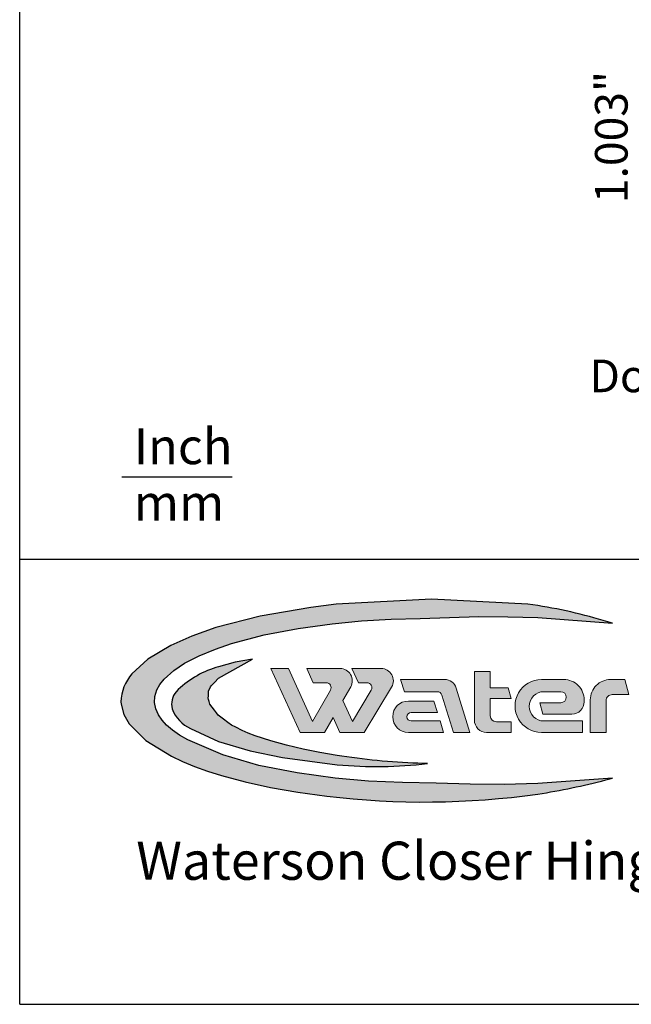
# Model space of a CAD drawing. Units: millimetres. Extents: x -5208 to -4802, y 516 to 1136.
# Drawn here: x -5208 to -5129, y 516 to 643 of the extents above; entities that cross this region are included whole.
import ezdxf

# ---------------------------------------------------------------- set-up
doc = ezdxf.new("R2010")
doc.units = ezdxf.units.MM
doc.layers.add('4', color=7, linetype='Continuous')
doc.styles.get("Standard").update_dxf_attribs({"font": 'txt.shx', "bigfont": 'chineset.shx'})

msp = doc.modelspace()

# ---------------------------------------------------------------- hatches: boundary and pattern name
h = msp.add_hatch(color=256)
edge = h.paths.add_edge_path()
edge.add_line((-5194.658954377548, 554.7777867124362), (-5194.640639383568, 554.5133736207539))
edge.add_line((-5194.640639383568, 554.5133736207539), (-5194.28717106654, 553.1702354069108))
edge.add_line((-5194.28717106654, 553.1702354069108), (-5193.608202567469, 551.9657994540504))
edge.add_line((-5193.608202567469, 551.9657994540504), (-5191.447267174618, 549.8064529674969))
edge.add_line((-5191.447267174618, 549.8064529674969), (-5188.156232348895, 547.8029834517027))
edge.add_line((-5188.156232348895, 547.8029834517027), (-5186.714917987913, 547.1296333264928))
edge.add_line((-5186.714917987913, 547.1296333264928), (-5185.157836008641, 546.4900281007477))
edge.add_line((-5185.157836008641, 546.4900281007477), (-5183.484986411032, 545.883935370783))
edge.add_line((-5183.484986411032, 545.883935370783), (-5181.696369195113, 545.3110669698434))
edge.add_line((-5181.696369195113, 545.3110669698434), (-5178.645887691729, 544.4826583461859))
edge.add_line((-5178.645887691729, 544.4826583461859), (-5175.361315523229, 543.763569444669))
edge.add_line((-5175.361315523229, 543.763569444669), (-5171.842652689613, 543.1513885753936))
edge.add_line((-5171.842652689613, 543.1513885753936), (-5168.119563652681, 542.647799396156))
edge.add_ellipse((-5155.55865458756, 646.7109793480578), major_axis=(104.8185186798789, 0), ratio=1, start_angle=263.1174299172403, end_angle=278.0257582780215)
edge.add_ellipse((-5154.388461915632, 630.0020314654575), major_axis=(88.11767086840601, 0), ratio=1, start_angle=278.7892311837614, end_angle=284.6021865045948)
edge.add_line((-5132.173443050644, 544.730600985484), (-5131.314525504631, 544.9576593940067))
edge.add_line((-5131.314525504631, 544.9576593940067), (-5140.924073455662, 544.2788059771412))
edge.add_line((-5140.924073455662, 544.2788059771412), (-5145.27881769585, 544.1720508513285))
edge.add_line((-5145.27881769585, 544.1720508513285), (-5149.652018683, 544.1948672615738))
edge.add_line((-5149.652018683, 544.1948672615738), (-5154.009748267038, 544.322816656819))
edge.add_line((-5154.009748267038, 544.322816656819), (-5158.349611959861, 544.3869445927527))
edge.add_line((-5158.349611959861, 544.3869445927527), (-5162.736151877118, 544.5978683291066))
edge.add_line((-5162.736151877118, 544.5978683291066), (-5167.043243776379, 544.9838653244548))
edge.add_line((-5167.043243776379, 544.9838653244548), (-5171.945248334214, 545.6532608392123))
edge.add_line((-5171.945248334214, 545.6532608392123), (-5176.865396207166, 546.6178404951793))
edge.add_line((-5176.865396207166, 546.6178404951793), (-5181.520828394078, 547.9526878723649))
edge.add_line((-5181.520828394078, 547.9526878723649), (-5186.049075550912, 549.8894092595385))
edge.add_line((-5186.049075550912, 549.8894092595385), (-5187.106765442109, 550.5182875618327))
edge.add_line((-5187.106765442109, 550.5182875618327), (-5188.011055622773, 551.1581005337014))
edge.add_line((-5188.011055622773, 551.1581005337014), (-5188.761946092937, 551.8086408242751))
edge.add_line((-5188.761946092937, 551.8086408242751), (-5189.35506090452, 552.4565396531895))
edge.add_line((-5189.35506090452, 552.4565396531895), (-5189.808530891977, 553.1102936452816))
edge.add_line((-5189.808530891977, 553.1102936452816), (-5190.17416422954, 553.9061252131562))
edge.add_line((-5190.17416422954, 553.9061252131562), (-5190.33722567552, 554.6950382403958))
edge.add_line((-5190.33722567552, 554.6950382403958), (-5190.287644850284, 555.4973362254319))
edge.add_line((-5190.287644850284, 555.4973362254319), (-5190.014909107126, 556.3276682660445))
edge.add_line((-5190.014909107126, 556.3276682660445), (-5189.622095063228, 557.0300573587434))
edge.add_line((-5189.622095063228, 557.0300573587434), (-5189.089730954102, 557.7179305404642))
edge.add_line((-5189.089730954102, 557.7179305404642), (-5187.852028522882, 558.8435969604676))
edge.add_line((-5187.852028522882, 558.8435969604676), (-5186.452117855957, 559.7602756567505))
edge.add_line((-5186.452117855957, 559.7602756567505), (-5184.562618557558, 560.7273572114987))
edge.add_line((-5184.562618557558, 560.7273572114987), (-5182.482116058448, 561.5807800164401))
edge.add_line((-5182.482116058448, 561.5807800164401), (-5180.386484573884, 562.2996261358969))
edge.add_line((-5180.386484573884, 562.2996261358969), (-5176.187927521782, 563.4166299426664))
edge.add_line((-5176.187927521782, 563.4166299426664), (-5171.819651792716, 564.243330395335))
edge.add_line((-5171.819651792716, 564.243330395335), (-5167.411057495139, 564.8514043946035))
edge.add_line((-5167.411057495139, 564.8514043946035), (-5163.668834678398, 565.2133232294776))
edge.add_line((-5163.668834678398, 565.2133232294776), (-5159.846030227222, 565.4420557787558))
edge.add_line((-5159.846030227222, 565.4420557787558), (-5156.071598133446, 565.532944301506))
edge.add_line((-5156.071598133446, 565.532944301506), (-5152.289878999487, 565.6696356505969))
edge.add_line((-5152.289878999487, 565.6696356505969), (-5148.526589966389, 565.770969148111))
edge.add_line((-5148.526589966389, 565.770969148111), (-5144.791657826763, 565.753340102876))
edge.add_line((-5144.791657826763, 565.753340102876), (-5140.924073455656, 565.638254675496))
edge.add_line((-5140.924073455656, 565.638254675496), (-5131.314525504659, 564.9199697086328))
edge.add_ellipse((-5151.788654107311, 499.7834069615162), major_axis=(68.2785599478123, 0), ratio=1, start_angle=72.55070018596544, end_angle=80.84409666126491)
edge.add_line((-5140.924073455651, 567.1920313044781), (-5142.193220521252, 567.3572450020284))
edge.add_line((-5142.193220521252, 567.3572450020284), (-5154.613123391648, 568.0245665981174))
edge.add_line((-5154.613123391648, 568.0245665981174), (-5166.936003287648, 567.3619693036218))
edge.add_line((-5166.936003287648, 567.3619693036218), (-5170.177195984174, 566.96420269198))
edge.add_line((-5170.177195984174, 566.96420269198), (-5176.690058530533, 565.8424041553807))
edge.add_line((-5176.690058530533, 565.8424041553807), (-5182.407511537816, 564.3487702436145))
edge.add_line((-5182.407511537816, 564.3487702436145), (-5185.502113509741, 563.2534127828955))
edge.add_line((-5185.502113509741, 563.2534127828955), (-5188.207887693251, 562.0494139942216))
edge.add_line((-5188.207887693251, 562.0494139942216), (-5191.173885954053, 560.278284828177))
edge.add_line((-5191.173885954053, 560.278284828177), (-5193.229444850153, 558.3966473865247))
edge.add_ellipse((-5189.017935793243, 554.6412617612758), major_axis=(5.642670443217905, 0), ratio=1, start_angle=138.2767408650927, end_angle=178.6135878429534)
for points in [[(-5188.039107516376, 553.9020085964756, 0.2091280691250375), (-5185.670524127277, 551.3612187895851), (-5182.072356541947, 549.708329111516), (-5177.99173130909, 548.5014166481719), (-5173.817397197638, 547.6404407161896), (-5166.766299990294, 546.6976302171881, 0.05487911714050057), (-5155.144081483496, 546.8588284159737), (-5155.725203632988, 546.8719726320853, -0.03283073275523331), (-5166.178329608844, 547.8067373235475), (-5166.766263774845, 547.8993038146617), (-5169.029339171684, 548.2552217725903), (-5171.154793572538, 548.6892060610254), (-5173.305990756294, 549.1949279996156), (-5175.32582923272, 549.7550291623928), (-5177.37020059188, 550.419832638773), (-5178.258028617087, 550.7534382937305), (-5179.02586267719, 551.0968220494492), (-5179.840406371515, 551.5461160271587), (-5180.400135609555, 551.8127442260314), (-5180.861911678062, 552.1145182162895), (-5181.435819031719, 552.5640949877599), (-5182.125998029127, 553.0590072851979), (-5182.357154589562, 553.3788358026002), (-5182.591265555207, 553.7240364964506), (-5183.195399500471, 554.5122120369359), (-5183.259143173809, 554.6746830489943), (-5183.289434349655, 554.8459685628283), (-5183.354154358613, 555.0991972174141), (-5183.401051995565, 555.3310893373584), (-5183.389889540666, 555.5259147035836), (-5183.350329869737, 556.1531915899373), (-5183.126107579335, 556.744999469436), (-5183.040507249794, 556.8602806568623), (-5182.842772596991, 557.0475625806249), (-5182.6112394008, 557.3055250347113), (-5182.079481404289, 557.8455011442705), (-5177.714468273193, 560.294904236686), (-5177.714697339959, 560.294877930212), (-5179.935803513687, 559.9197131591965), (-5182.07947542446, 559.3193053810847), (-5182.408695351727, 559.2042909469317, 0.1253584033328552), (-5187.540166834622, 556.0970359707518, 0.2441175586111828)], [(-5175.315546330221, 559.0874813642298), (-5171.569053762421, 550.860916291587), (-5168.425142622623, 550.860916291587), (-5167.3134141686, 552.7919390786064), (-5166.434001524112, 550.860916291587), (-5163.290090384314, 550.860916291587), (-5159.769137115302, 556.7042287506478, 0.5836013607010504), (-5161.115553250482, 559.0874827601743), (-5164.888245106948, 559.0874813642298), (-5164.0530385567, 557.2535388426257), (-5162.936988218998, 557.2535388426309, -0.5836013767351278), (-5162.398421902929, 556.3002372130794), (-5164.828794837696, 552.2668395697723), (-5166.05967823534, 554.9696177053236), (-5165.045488676584, 556.7312153232238, 0.5769428524562472), (-5166.407801808171, 559.0874827601783), (-5170.709431640725, 559.0874813642338), (-5169.874225090477, 557.2535388426289), (-5168.190337700602, 557.253538842643, -0.576942629092527), (-5167.645412441722, 556.3110322330788), (-5169.968215889287, 552.2764300940846), (-5173.070062330545, 559.0874813642298)], [(-5149.095543837951, 552.4328740189336, 0.4142132915865473), (-5147.523590470504, 550.860919198206), (-5144.379679244484, 550.860916291587), (-5144.379679244484, 552.223279554744), (-5146.266025056104, 552.2232795547441, -0.4142134670223791), (-5147.052002466455, 553.0092567092507), (-5147.052002466455, 555.2295868033859), (-5144.379679278803, 555.2295868033859), (-5144.744722814447, 556.5919464060387), (-5147.052002466455, 556.5919464060387), (-5147.052002466455, 558.687885945736), (-5149.095543837951, 558.687885945736)], [(-5134.16349395101, 555.052798132922), (-5134.16349395101, 550.8609162915893), (-5132.119952927831, 550.8609162915893), (-5132.11995292783, 554.9480017322003, -0.4142131055474252), (-5131.333976743345, 555.7339791425529), (-5129.185636840148, 555.7339824933198), (-5129.705121133607, 557.6727252863632), (-5131.543569249758, 557.6727252863628, 0.414213836512615)]]:
    msp.add_hatch(color=256).paths.add_polyline_path(points)
h = msp.add_hatch(color=256)
h.paths.add_polyline_path([(-5157.612606921538, 550.8609191982049, -0.9999999999999999), (-5157.612606275674, 554.8956022848336), (-5154.314690218106, 554.8956022848336), (-5153.863257466607, 553.4284497317534), (-5157.246548899856, 553.4284497317532, 0.9999999999999999), (-5157.246548899852, 552.3280725051736), (-5153.524681759071, 552.3280725051736), (-5153.073249007577, 550.860916291587), (-5157.612607567407, 550.8609191982043)])
h.paths.add_polyline_path([(-5158.634377676035, 557.6727252863632), (-5158.087922778318, 556.1007651408316), (-5153.888986961783, 556.1007651408366, -0.3292536897456231), (-5153.288010361344, 555.6568989746504), (-5151.812324299153, 550.860916291587), (-5149.674234496599, 550.860916291587), (-5151.428739016422, 556.5630576969164, 0.3292537467610152), (-5152.931180312394, 557.6727234214922)])
h = msp.add_hatch(color=256)
edge = h.paths.add_edge_path()
edge.add_line((-5140.660907375708, 554.6860090629648), (-5140.267783273314, 553.2188491888733))
edge.add_line((-5140.267783273314, 553.2188491888733), (-5136.519905199116, 553.2188491888733))
edge.add_ellipse((-5136.519905199115, 554.7908040096179), major_axis=(1.571954820759128, 0), ratio=1, start_angle=270, end_angle=360)
edge.add_line((-5134.947950378353, 554.7908040096312), (-5134.947950378353, 555.0527987202267))
edge.add_ellipse((-5137.567875079616, 555.0527987202368), major_axis=(2.619924701258408, 0), ratio=1, start_angle=360, end_angle=450)
edge.add_line((-5137.567874908552, 557.6727234214915), (-5140.449791670064, 557.6727252863632))
edge.add_ellipse((-5140.452312107524, 554.2668222424303), major_axis=(3.405903976520023, 0), ratio=1, start_angle=89.95759996924698, end_angle=270.0423933492031)
edge.add_line((-5140.449792067292, 550.8609191982038), (-5135.159064711314, 550.860916291587))
edge.add_line((-5135.159064711314, 550.860916291587), (-5135.159064711314, 552.3280723060885))
edge.add_line((-5135.159064711314, 552.3280723060885), (-5140.136819485328, 552.3280723060765))
edge.add_ellipse((-5140.136819485332, 554.2144186239119), major_axis=(-1.886346317834899, 0), ratio=1, start_angle=270.0000000000521, end_angle=450, ccw=False)
edge.add_line((-5140.136819485333, 556.1007649417461), (-5137.962428376307, 556.1007649417461))
edge.add_ellipse((-5137.962428376307, 555.3933870023488), major_axis=(-0.7073779393994212, 0), ratio=1, start_angle=450, end_angle=630, ccw=False)
edge.add_line((-5137.962428376307, 554.6860090629648), (-5140.660907375708, 554.6860090629648))

# ---------------------------------------------------------------- linework, layer by layer
for p, q in [((-5207.706200507128, 515.8449726524702), (-5207.706200507128, 1136.030413489624)), ((-5194.537177355211, 583.7723552151141), (-5180.338580718612, 583.7723552151141)), ((-4801.531200507127, 573.1221024175082), (-5207.706200507128, 573.1221024175082)), ((-5207.706200507128, 515.8449726524702), (-4801.531200507127, 515.8449726524702))]:
    msp.add_line(p, q)
at = {"linetype": 'Continuous', "lineweight": 15}
for p, q in [((-5175.315546330221, 559.0874813642298), (-5173.070062330545, 559.0874813642298)), ((-5171.569053762421, 550.860916291587), (-5175.315546330221, 559.0874813642298)), ((-5173.070062330545, 559.0874813642298), (-5169.968215889287, 552.2764300940846)), ((-5170.709431640725, 559.0874813642338), (-5166.407801808171, 559.0874827601783)), ((-5169.874225090477, 557.2535388426289), (-5170.709431640725, 559.0874813642338)), ((-5164.888245106948, 559.0874813642298), (-5161.115553250482, 559.0874827601743)), ((-5164.0530385567, 557.2535388426257), (-5164.888245106948, 559.0874813642298)), ((-5149.095543837951, 558.687885945736), (-5147.052002466455, 558.687885945736)), ((-5149.095543837951, 552.4328740189627), (-5149.095543837951, 558.687885945736)), ((-5147.052002466455, 558.687885945736), (-5147.052002466455, 556.5919464060387)), ((-5168.190337700554, 557.2535388426289), (-5169.874225090477, 557.2535388426289)), ((-5165.045488676606, 556.7312153232025), (-5166.05967823534, 554.9696177053236)), ((-5162.936990706226, 557.2535388426257), (-5164.0530385567, 557.2535388426257)), ((-5159.769137115312, 556.7042287506476), (-5163.290090384314, 550.860916291587)), ((-5158.634377676035, 557.6727252863632), (-5152.931180312394, 557.6727234214922)), ((-5158.087922778318, 556.1007651408316), (-5158.634377676035, 557.6727252863632)), ((-5140.449791670064, 557.6727252863632), (-5137.567874908552, 557.6727234214915)), ((-5131.543569737436, 557.6727252863632), (-5129.705121133607, 557.6727252863632)), ((-5129.705121133607, 557.6727252863632), (-5129.185636840148, 555.7339824933198)), ((-5169.968215889287, 552.2764300940846), (-5167.64541244171, 556.3110322331015)), ((-5164.828794837696, 552.2668395697723), (-5162.398421902929, 556.3002372130794)), ((-5153.888986961779, 556.1007651408316), (-5158.087922778318, 556.1007651408316)), ((-5151.812324299153, 550.860916291587), (-5153.288010361344, 555.6568989746504)), ((-5151.428739016434, 556.5630576969153), (-5149.674234496599, 550.860916291587)), ((-5147.052002466455, 556.5919464060387), (-5144.744722814447, 556.5919464060387)), ((-5144.744722814447, 556.5919464060387), (-5144.379679278803, 555.2295868033859)), ((-5137.962428376291, 556.1007649417461), (-5140.136819485347, 556.1007649417461)), ((-5129.185636840148, 555.7339824933198), (-5131.333976743345, 555.7339791425529)), ((-5166.05967823534, 554.9696177053236), (-5164.828794837696, 552.2668395697723)), ((-5157.612606275674, 554.8956022848336), (-5154.314690218106, 554.8956022848336)), ((-5154.314690218106, 554.8956022848336), (-5153.863257466607, 553.4284497317534)), ((-5147.052002466455, 555.2295868033859), (-5147.052002466455, 553.0092567092507)), ((-5144.379679278803, 555.2295868033859), (-5147.052002466455, 555.2295868033859)), ((-5140.660907375708, 554.6860090629648), (-5137.962428376291, 554.6860090629648)), ((-5140.267783273314, 553.2188491888733), (-5140.660907375708, 554.6860090629648)), ((-5134.947950378353, 555.0527987202267), (-5134.947950378353, 554.7908040096312)), ((-5134.16349395101, 550.8609162915893), (-5134.16349395101, 555.052798132922)), ((-5132.119952927831, 554.9480017321786), (-5132.119952927831, 550.8609162915893)), ((-5153.863257466607, 553.4284497317534), (-5157.246548899852, 553.4284497317534)), ((-5136.519905199115, 553.2188491888733), (-5140.267783273314, 553.2188491888733)), ((-5167.3134141686, 552.7919390786064), (-5168.425142622623, 550.860916291587)), ((-5166.434001524112, 550.860916291587), (-5167.3134141686, 552.7919390786064)), ((-5157.246548899852, 552.3280725051736), (-5153.524681759071, 552.3280725051736)), ((-5153.524681759071, 552.3280725051736), (-5153.073249007577, 550.860916291587)), ((-5146.266025047554, 552.223279554744), (-5144.379679244484, 552.223279554744)), ((-5144.379679244484, 552.223279554744), (-5144.379679244484, 550.860916291587)), ((-5140.136819485347, 552.3280723060765), (-5135.159064711314, 552.3280723060885)), ((-5135.159064711314, 552.3280723060885), (-5135.159064711314, 550.860916291587)), ((-5168.425142622623, 550.860916291587), (-5171.569053762421, 550.860916291587)), ((-5163.290090384314, 550.860916291587), (-5166.434001524112, 550.860916291587)), ((-5153.073249007577, 550.860916291587), (-5157.612607567407, 550.8609191982043)), ((-5149.674234496599, 550.860916291587), (-5151.812324299153, 550.860916291587)), ((-5144.379679244484, 550.860916291587), (-5147.523590470504, 550.860919198206)), ((-5135.159064711314, 550.860916291587), (-5140.449792079943, 550.8609191982038)), ((-5132.119952927831, 550.8609162915893), (-5134.16349395101, 550.8609162915893))]:
    msp.add_line(p, q, dxfattribs=at)
msp.add_lwpolyline([(-5168.11956365266, 542.6477993961535, 0.06514176199339068), (-5140.924073455669, 542.919116018902, 0.02536924283964186), (-5132.173443050665, 544.7306009854784), (-5131.314525504631, 544.9576593940067), (-5140.924073455662, 544.2788059771412), (-5145.27881769585, 544.1720508513285), (-5149.652018683, 544.1948672615738), (-5154.009748267038, 544.322816656819), (-5158.349611959861, 544.3869445927527), (-5162.736151877118, 544.5978683291066), (-5167.043243776379, 544.9838653244548), (-5171.945248334214, 545.6532608392123), (-5176.865396207166, 546.6178404951793), (-5181.520828394078, 547.9526878723649), (-5186.049075550912, 549.8894092595385), (-5187.106765442109, 550.5182875618327), (-5188.011055622773, 551.1581005337014), (-5188.761946092937, 551.8086408242751), (-5189.35506090452, 552.4565396531895), (-5189.808530891977, 553.1102936452816), (-5190.17416422954, 553.9061252131562), (-5190.33722567552, 554.6950382403958), (-5190.287644850284, 555.4973362254319), (-5190.014909107126, 556.3276682660445), (-5189.622095063228, 557.0300573587434), (-5189.089730954102, 557.7179305404642), (-5187.852028522882, 558.8435969604676), (-5186.452117855957, 559.7602756567505), (-5184.562618557558, 560.7273572114987), (-5182.482116058448, 561.5807800164401), (-5180.386484573884, 562.2996261358969), (-5176.187927521782, 563.4166299426664), (-5171.819651792716, 564.243330395335), (-5167.411057495139, 564.8514043946035), (-5163.668834678398, 565.2133232294776), (-5159.846030227222, 565.4420557787558), (-5156.071598133446, 565.532944301506), (-5152.289878999487, 565.6696356505969), (-5148.526589966389, 565.770969148111), (-5144.791657826763, 565.753340102876), (-5140.924073455656, 565.638254675496), (-5131.314525504659, 564.9199697086328, 0.0362025722548355), (-5140.924073455651, 567.1920313044781)], format="xyb")
for centre, radius, start, end in [((-5166.407801298015, 557.5155279394345), 1.571954820743711, 330.0700421314801, 90), ((-5161.115552944427, 557.5155279393935), 1.571954820781281, 328.9284248887693, 90), ((-5168.190337700602, 556.6247569143196), 0.6287819283233737, 330.0700805393384, 90), ((-5162.936988218998, 556.6247569143396), 0.6287819282912273, 328.9284221468894, 90), ((-5152.931180612637, 556.1007686007425), 1.57195482075028, 17.10270717022963, 90), ((-5140.452312107524, 554.2668222424303), 3.405903976520023, 89.95759996663823, 270.0423933492031), ((-5137.567875079616, 555.0527987202368), 2.619924701258408, 359.9999999997786, 90), ((-5131.543569249758, 555.052800585095), 2.619924701267831, 90, 180.0000536271752), ((-5153.888986961783, 555.471983212539), 0.6287819282975644, 17.10271895803638, 90), ((-5140.136819485332, 554.2144186239119), 1.886346317834899, 90, 270), ((-5137.962428376307, 555.3933870023488), 0.7073779393994212, 270, 90), ((-5131.333975517461, 554.9480017322003), 0.7859774103692538, 90, 180.0000000015762), ((-5157.612606921538, 552.8782607415208), 2.017341543315891, 90, 270), ((-5136.519905199115, 554.7908040096179), 1.571954820759128, 270, 5.081763047855148e-10), ((-5157.246548899856, 552.8782611184574), 0.5501886132957199, 90, 270), ((-5146.266025056104, 553.0092569651233), 0.7859774103792226, 180.0000186525103, 270), ((-5147.523589017219, 552.4328740189336), 1.571954820731952, 179.9999999989319, 270)]:
    msp.add_arc(centre, radius, start, end, dxfattribs=at)
at = {"layer": '4'}
msp.add_lwpolyline([(-5140.924073455651, 567.1920313044781), (-5142.193220521252, 567.3572450020284), (-5154.613123391648, 568.0245665981174), (-5166.936003287648, 567.3619693036218), (-5170.177195984174, 566.96420269198), (-5176.690058530533, 565.8424041553807), (-5182.407511537816, 564.3487702436145), (-5185.502113509741, 563.2534127828955), (-5188.207887693251, 562.0494139942216), (-5191.173885954053, 560.278284828177), (-5193.229444850153, 558.3966473865247, 0.177842843850119), (-5194.658954377548, 554.7777867124362), (-5194.640639383568, 554.5133736207539), (-5194.28717106654, 553.1702354069108), (-5193.608202567469, 551.9657994540504), (-5191.447267174618, 549.8064529674969), (-5188.156232348895, 547.8029834517027), (-5186.714917987913, 547.1296333264928), (-5185.157836008641, 546.4900281007477), (-5183.484986411032, 545.883935370783), (-5181.696369195113, 545.3110669698434), (-5178.645887691729, 544.4826583461859), (-5175.361315523229, 543.763569444669), (-5171.842652689613, 543.1513885753936), (-5168.119563652667, 542.6477993961541)], format="xyb", dxfattribs=at)
msp.add_lwpolyline([(-5183.126107579335, 556.744999469436), (-5183.040507249794, 556.8602806568623), (-5182.842772596991, 557.0475625806249), (-5182.6112394008, 557.3055250347113), (-5182.079481404289, 557.8455011442705), (-5177.714468273193, 560.294904236686), (-5177.714697339959, 560.294877930212), (-5179.935803513687, 559.9197131591965), (-5182.07947542446, 559.3193053810847), (-5182.408695351725, 559.2042909469322, 0.1253584033329664), (-5187.540166834622, 556.0970359707518, 0.2441175586104285), (-5188.039107516376, 553.9020085964756, 0.2091280691251367), (-5185.670524127277, 551.3612187895851), (-5182.072356541947, 549.708329111516), (-5177.99173130909, 548.5014166481719), (-5173.817397197638, 547.6404407161896), (-5166.766299990295, 546.6976302171882, 0.05487911714052841), (-5155.144081483495, 546.8588284159737), (-5155.725203632923, 546.8719726320837, -0.03283073275559142), (-5166.178329608844, 547.8067373235475), (-5166.766263774845, 547.8993038146617), (-5169.029339171684, 548.2552217725903), (-5171.154793572538, 548.6892060610254), (-5173.305990756294, 549.1949279996156), (-5175.32582923272, 549.7550291623928), (-5177.37020059188, 550.419832638773), (-5178.258028617087, 550.7534382937305), (-5179.02586267719, 551.0968220494492), (-5179.840406371515, 551.5461160271587), (-5180.400135609555, 551.8127442260314), (-5180.861911678062, 552.1145182162895), (-5181.435819031719, 552.5640949877599), (-5182.125998029127, 553.0590072851979), (-5182.357154589562, 553.3788358026002), (-5182.591265555207, 553.7240364964506), (-5183.195399500471, 554.5122120369359), (-5183.259143173809, 554.6746830489943), (-5183.289434349655, 554.8459685628283), (-5183.354154358613, 555.0991972174141), (-5183.401051995565, 555.3310893373584), (-5183.389889540666, 555.5259147035836), (-5183.350329869737, 556.1531915899373)], format="xyb", close=True, dxfattribs=at)

# ---------------------------------------------------------------- texts
for s, p in [('Inch', (-5193.004767073805, 585.3978860991122)), ('mm', (-5193.004767073805, 578.1360144135064))]:
    msp.add_text(s, height=4.619974976438864).set_placement(p)
at = {"insert": (-5130.907454360391, 627.5286112652332), "char_height": 4.199999999999999, "attachment_point": 5, "rotation": 90}
msp.add_mtext('1.003"', dxfattribs=at)
at = {"insert": (-5192.680910453022, 536.7928622403169), "char_height": 4.913973384030434, "width": 101.9819237894851, "attachment_point": 1}
msp.add_mtext('{\\fArial|b0|i0|c0|p34;Waterson Closer Hinge System}', dxfattribs=at)
at = {"layer": '4'}
msp.add_text('Door', height=4.199999999999998, dxfattribs=at).set_placement((-5134.282077287034, 594.6668023444217))

doc.saveas('drawing.dxf')
